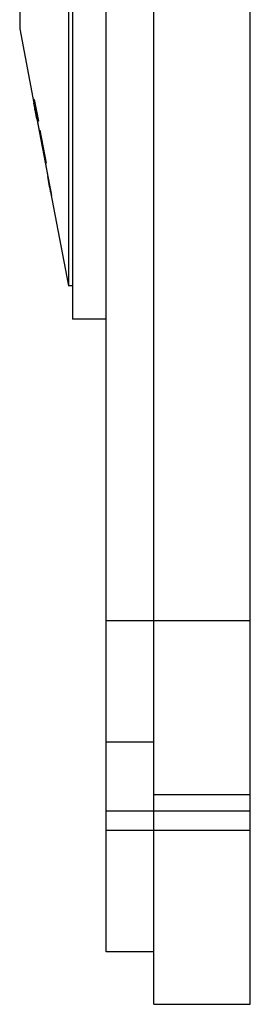
# Model space of a CAD drawing. Units: inches. Extents: x 0 to 11, y 0 to 8.5.
# Drawn here: x 5.8 to 6.1, y 3.2 to 4.4 of the extents above; entities that cross this region are included whole.
import ezdxf

# ---------------------------------------------------------------- set-up
doc = ezdxf.new("R2010")
doc.units = ezdxf.units.IN
doc.header["$LTSCALE"] = 0.605
doc.header["$MEASUREMENT"] = 0
doc.layers.add('ALL_ASSEMBLY_MEMBERS', color=7, linetype='CONTINUOUS')

msp = doc.modelspace()

# ---------------------------------------------------------------- linework, layer by layer
at = {"layer": 'ALL_ASSEMBLY_MEMBERS', "color": 7, "linetype": 'CONTINUOUS'}
for p, q in [((5.9442, 3.1793), (5.9442, 6.5543)), ((6.0592, 3.1793), (6.0592, 6.5543)), ((5.8877, 3.2418), (5.8877, 6.4918)), ((5.8477, 5.7381), (5.8477, 3.9956)), ((5.8427, 5.6981), (5.8427, 4.0356)), ((5.7847, 5.3918), (5.7847, 4.3418)), ((5.7847, 4.3418), (5.8015, 4.253)), ((5.8021, 4.2576), (5.8007, 4.2573)), ((5.8015, 4.253), (5.8029, 4.2533)), ((5.8015, 4.2529), (5.8015, 4.253)), ((5.8022, 4.2495), (5.8015, 4.2529)), ((5.8021, 4.2576), (5.8069, 4.2318)), ((5.8024, 4.2499), (5.8035, 4.2501)), ((5.8024, 4.2499), (5.8025, 4.2489)), ((5.8026, 4.2485), (5.8033, 4.2449)), ((5.8033, 4.2449), (5.8034, 4.2441)), ((5.8034, 4.2441), (5.8042, 4.2397)), ((5.8047, 4.2364), (5.8035, 4.2428)), ((5.8068, 4.2318), (5.8041, 4.2453)), ((5.8042, 4.2397), (5.8067, 4.2266)), ((5.8051, 4.2346), (5.8047, 4.2364)), ((5.8051, 4.2346), (5.8181, 4.1659)), ((5.8067, 4.2266), (5.8109, 4.2047)), ((5.8069, 4.2318), (5.8068, 4.2318)), ((5.8087, 4.2208), (5.8086, 4.2208)), ((5.8108, 4.2085), (5.8086, 4.2208)), ((5.8087, 4.2208), (5.8161, 4.1815)), ((5.8123, 4.1973), (5.8133, 4.1921)), ((5.8133, 4.1921), (5.8162, 4.1764)), ((5.8161, 4.1815), (5.816, 4.1815)), ((5.8162, 4.1764), (5.8182, 4.1659)), ((5.8199, 4.1564), (5.8181, 4.1659)), ((5.8182, 4.1659), (5.821, 4.1515)), ((5.8207, 4.1522), (5.8199, 4.1564)), ((5.8208, 4.1514), (5.8207, 4.1522)), ((5.8209, 4.1507), (5.8208, 4.1514)), ((5.821, 4.1515), (5.8219, 4.1475)), ((5.8215, 4.1475), (5.8213, 4.1485)), ((5.8215, 4.1475), (5.8215, 4.1476)), ((5.8215, 4.1475), (5.8427, 4.0356)), ((5.8219, 4.1475), (5.8227, 4.1433)), ((5.8227, 4.1433), (5.8223, 4.1432)), ((5.8477, 4.0356), (5.8427, 4.0356)), ((5.8877, 3.9956), (5.8477, 3.9956)), ((5.8877, 3.6368), (6.0592, 3.6368)), ((5.9442, 3.4918), (5.8877, 3.4918)), ((5.9442, 3.4293), (6.0592, 3.4293)), ((6.0592, 3.4093), (5.8877, 3.4093)), ((5.8877, 3.3868), (6.0592, 3.3868)), ((5.9442, 3.2418), (5.8877, 3.2418)), ((5.9442, 3.1793), (6.0592, 3.1793))]:
    msp.add_line(p, q, dxfattribs=at)
for centre, radius, start, end in [((3.4536, 3.7959), 2.392, 10.769, 10.9186), ((5.8721, 4.2609), 0.0706, 189.7705, 190.0754), ((4.7532, 3.9801), 1.0817, 10.729, 11.328), ((5.4899, 4.0894), 0.3367, 10.1146, 10.5038)]:
    msp.add_arc(centre, radius, start, end, dxfattribs=at)
for points, knots in [([(5.8041, 4.2453), (5.804, 4.2458), (5.8038, 4.2466), (5.8036, 4.2478), (5.8034, 4.2486), (5.8032, 4.2492), (5.8031, 4.2496), (5.803, 4.2498), (5.8029, 4.2499), (5.8029, 4.25), (5.8028, 4.25), (5.8028, 4.25)], [0, 0, 0, 0, 0.307084, 0.539081, 0.706169, 0.82397, 0.905253, 0.957518, 0.974832, 0.987119, 1, 1, 1, 1]), ([(5.8112, 4.2048), (5.8112, 4.2048), (5.8113, 4.2048), (5.8113, 4.2049), (5.8113, 4.2049), (5.8113, 4.2051), (5.8113, 4.2054), (5.8112, 4.2058), (5.8111, 4.2069), (5.8109, 4.2078), (5.8108, 4.2085)], [0, 0, 0, 0, 0.011935, 0.023134, 0.038951, 0.087093, 0.162921, 0.274518, 0.438063, 1, 1, 1, 1]), ([(5.8138, 4.1926), (5.8137, 4.1931), (5.8135, 4.194), (5.8133, 4.1952), (5.8131, 4.196), (5.8129, 4.1965), (5.8128, 4.1969), (5.8127, 4.1972), (5.8127, 4.1973), (5.8126, 4.1973), (5.8126, 4.1973)], [0, 0, 0, 0, 0.320863, 0.556542, 0.722433, 0.836966, 0.913851, 0.962409, 0.989183, 1, 1, 1, 1])]:
    msp.add_open_spline(points, degree=3, knots=knots, dxfattribs=at)

doc.saveas('drawing.dxf')
